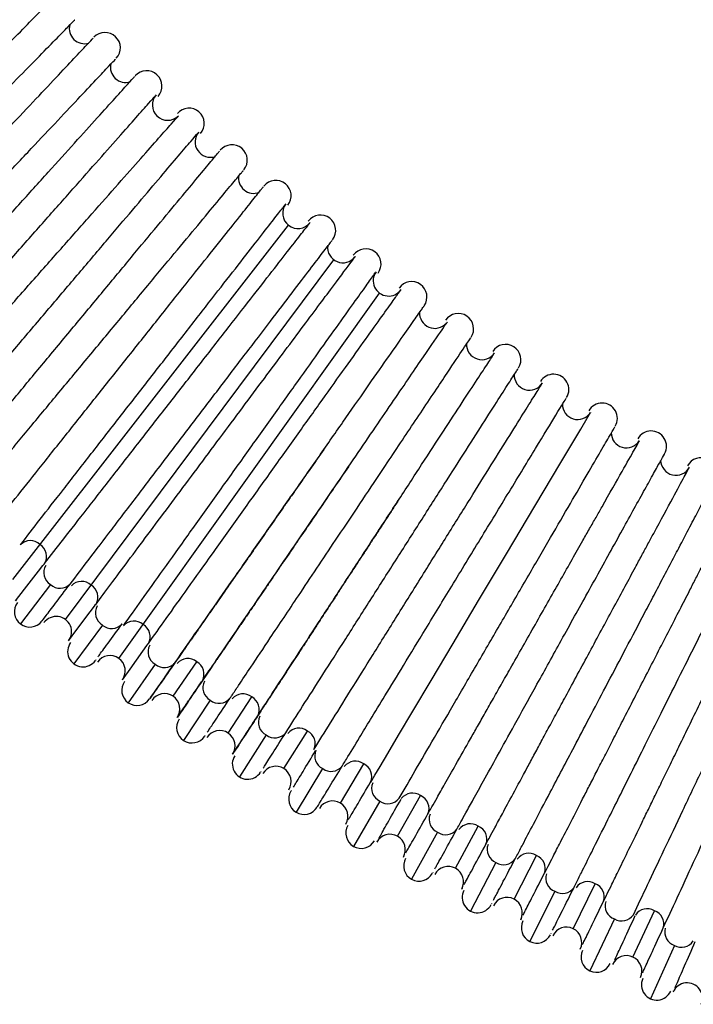
# Paper-space layout '_Left' of a CAD drawing. Units: millimetres. Extents: x -406 to 37, y 0 to 514.
# Drawn here: x -275 to -231, y 34 to 98 of the extents above; entities that cross this region are included whole.
import ezdxf

# ---------------------------------------------------------------- set-up
doc = ezdxf.new("R2010")
doc.units = ezdxf.units.MM

psp = doc.layouts.new('_Left')

# ---------------------------------------------------------------- linework, layer by layer
at = {"color": 7, "linetype": 'Continuous', "lineweight": 25}
for p, q in [((-275.254, 61.387), (-257.312, 84.426)), ((-271.831, 58.778), (-254.373, 82.185)), ((-268.354, 56.24), (-251.388, 80.007)), ((-272.806, 61.048), (-274.761, 58.484)), ((-269.43, 58.417), (-271.277, 55.885)), ((-269.856, 56.141), (-269.877, 56.113)), ((-265.993, 55.863), (-267.74, 53.36)), ((-264.825, 53.776), (-263.288, 56.027)), ((-262.405, 53.525), (-264.151, 50.91)), ((-261.245, 51.386), (-259.711, 53.736)), ((-258.772, 51.262), (-260.512, 48.534)), ((-257.617, 49.071), (-256.09, 51.52)), ((-262.742, 51.225), (-262.761, 51.196)), ((-253.941, 46.832), (-252.426, 49.379)), ((-259.105, 48.886), (-259.125, 48.855)), ((-255.095, 49.075), (-256.824, 46.235)), ((-257.126, 47.657), (-257.145, 47.625)), ((-251.376, 46.963), (-253.089, 44.013)), ((-250.219, 44.671), (-248.721, 47.313)), ((-253.562, 45.519), (-253.58, 45.488)), ((-247.617, 44.929), (-249.309, 41.87)), ((-246.453, 42.587), (-244.975, 45.325)), ((-251.546, 44.351), (-251.563, 44.321)), ((-249.811, 43.369), (-249.826, 43.341)), ((-243.818, 42.972), (-245.485, 39.806)), ((-242.644, 40.582), (-241.191, 43.413)), ((-247.919, 42.323), (-247.933, 42.297)), ((-246.016, 41.297), (-246.028, 41.274)), ((-239.982, 41.093), (-241.618, 37.822)), ((-238.794, 38.657), (-237.371, 41.58)), ((-244.103, 40.29), (-244.113, 40.27)), ((-234.905, 36.813), (-233.515, 39.825)), ((-242.179, 39.304), (-242.188, 39.287)), ((-236.111, 39.293), (-237.711, 35.919)), ((-240.246, 38.337), (-240.252, 38.324)), ((-238.302, 37.39), (-238.307, 37.381)), ((-232.205, 37.573), (-233.765, 34.098)), ((-236.198, 36.392), (-236.2, 36.388)), ((-234.387, 35.556), (-234.387, 35.557)), ((-232.262, 34.602), (-232.26, 34.608))]:
    psp.add_line(p, q, dxfattribs=at)
at = {"color": 7, "linetype": 'Continuous', "lineweight": 25, "flags": 128}
for points in [[(-251.976, 48.184), (-251.976, 48.185), (-251.976, 48.185), (-251.976, 48.185), (-251.976, 48.185), (-251.976, 48.185), (-251.969, 48.198), (-251.902, 48.31), (-251.704, 48.643), (-251.364, 49.214), (-250.857, 50.066), (-250.153, 51.25), (-249.221, 52.817), (-248.04, 54.802), (-246.606, 57.213), (-244.946, 60.003), (-243.132, 63.052), (-241.289, 66.15), (-239.602, 68.986), (-238.89, 70.185), (-238.308, 71.163), (-237.89, 71.865), (-237.67, 72.235), (-237.673, 72.23)], [(-275.034, 60.046), (-275.075, 59.994), (-274.484, 60.752), (-273.579, 61.915), (-273.293, 62.282), (-273.218, 62.378), (-273.199, 62.403), (-273.194, 62.409), (-273.193, 62.411), (-273.192, 62.411), (-273.192, 62.411), (-273.192, 62.412), (-273.192, 62.412), (-273.192, 62.412)], [(-271.597, 57.423), (-271.625, 57.385), (-271.08, 58.117), (-270.214, 59.278), (-269.939, 59.646), (-269.867, 59.743), (-269.848, 59.768), (-269.844, 59.774), (-269.842, 59.776), (-269.842, 59.776), (-269.842, 59.776), (-269.842, 59.777), (-269.842, 59.777), (-269.842, 59.777)], [(-268.105, 54.873), (-268.122, 54.85), (-267.623, 55.548), (-266.795, 56.708), (-266.53, 57.079), (-266.461, 57.177), (-266.443, 57.201), (-266.438, 57.208), (-266.437, 57.209), (-266.437, 57.21), (-266.437, 57.21), (-266.437, 57.21), (-266.437, 57.21), (-266.437, 57.21)]]:
    psp.add_lwpolyline(points, dxfattribs=at)
at = {"color": 7, "linetype": 'Continuous', "lineweight": 25}
for centre, radius, start, end in [((-270.583, 97.236), 0.997, 166.23354, 285.72793), ((-269.249, 95.973), 0.997, 316.71642, 136.71642), ((-267.907, 94.717), 0.997, 167.42757, 286.92194), ((-266.547, 93.481), 0.997, 317.91045, 137.91045), ((-265.18, 92.254), 0.997, 138.50746, 313.28403), ((-263.795, 91.047), 0.997, 319.10448, 139.10448), ((-262.402, 89.848), 0.997, 139.70149, 289.31002), ((-260.992, 88.67), 0.997, 320.29851, 140.29851), ((-259.575, 87.5), 0.997, 171.00966, 290.50405), ((-258.14, 86.352), 0.997, 321.49254, 141.49254), ((-256.699, 85.212), 0.997, 142.08955, 322.08955), ((-255.241, 84.094), 0.997, 322.68657, 142.68657), ((-253.777, 82.985), 0.997, 173.39772, 321.65477), ((-252.295, 81.897), 0.997, 323.8806, 143.8806), ((-250.808, 80.818), 0.997, 144.47761, 324.47761), ((-249.305, 79.762), 0.997, 325.07463, 145.07463), ((-247.795, 78.715), 0.997, 175.7858, 318.5536), ((-246.27, 77.69), 0.997, 326.26866, 146.26866), ((-244.739, 76.674), 0.997, 176.97996, 326.86567), ((-243.193, 75.681), 0.997, 327.46269, 147.46269), ((-241.641, 74.697), 0.997, 178.17384, 328.0597), ((-240.074, 73.737), 0.997, 328.65672, 148.65672), ((-238.502, 72.786), 0.997, 179.36805, 326.32227), ((-236.916, 71.859), 0.997, 329.85075, 149.85075), ((-235.325, 70.94), 0.997, 180.56192, 326.607), ((-233.719, 70.046), 0.997, 331.04478, 151.04478), ((-230.486, 68.301), 0.997, 332.23881, 152.23881), ((-232.109, 69.161), 0.997, 181.75615, 331.64179), ((-274.117, 62.991), 0.915, 46.53097, 135.22938), ((-273.977, 62.883), 0.915, 328.94212, 57.64919), ((-272.324, 61.826), 0.915, 149.27974, 238.19248), ((-272.184, 61.72), 0.915, 227.18204, 316.08327), ((-270.774, 60.339), 0.917, 47.87332, 136.65005), ((-270.635, 60.236), 0.917, 329.90723, 58.69517), ((-274.156, 59.277), 0.997, 142.68657, 322.68657), ((-268.961, 59.205), 0.917, 150.24238, 239.23603), ((-272.427, 57.978), 0.997, 323.28358, 143.28358), ((-268.823, 59.104), 0.917, 228.52653, 317.50844), ((-267.376, 57.755), 0.919, 49.2193, 138.07563), ((-267.239, 57.657), 0.919, 330.86962, 59.73722), ((-270.689, 56.691), 0.997, 143.8806, 323.8806), ((-265.538, 56.661), 0.919, 151.23626, 240.29463), ((-268.933, 55.429), 0.997, 324.47761, 144.47761), ((-265.401, 56.565), 0.919, 229.85542, 318.90679), ((-263.874, 55.319), 0.918, 50.39424, 139.2397), ((-263.734, 55.224), 0.918, 332.09274, 60.95046), ((-267.169, 54.178), 0.997, 145.07463, 325.07463), ((-261.969, 54.332), 0.917, 152.65897, 241.64319), ((-265.387, 52.953), 0.997, 325.67164, 145.67164), ((-260.283, 53.02), 0.917, 51.43688, 140.20192), ((-261.827, 54.237), 0.917, 230.89557, 319.86747), ((-260.138, 52.925), 0.917, 333.5181, 62.29599), ((-263.598, 51.739), 0.997, 146.26866, 326.26866), ((-258.356, 52.078), 0.915, 154.08448, 242.98714), ((-261.791, 50.551), 0.997, 326.86567, 146.86567), ((-258.208, 51.983), 0.915, 231.93963, 320.8307), ((-256.647, 50.794), 0.915, 52.48323, 141.16873), ((-256.497, 50.7), 0.915, 334.94068, 63.63756), ((-254.699, 49.898), 0.913, 155.50703, 244.32705), ((-259.976, 49.375), 0.997, 147.46269, 327.46269), ((-252.969, 48.644), 0.913, 53.53399, 142.13615), ((-252.812, 48.551), 0.913, 336.36017, 64.97506), ((-258.144, 48.225), 0.997, 328.0597, 148.0597), ((-254.545, 49.804), 0.913, 232.98771, 321.79696), ((-251, 47.794), 0.912, 156.92584, 245.6629), ((-256.306, 47.087), 0.997, 148.65672, 328.65672), ((-249.249, 46.57), 0.912, 54.58831, 143.11111), ((-254.451, 45.975), 0.997, 329.25373, 149.25373), ((-250.841, 47.701), 0.912, 234.03994, 322.76632), ((-249.087, 46.479), 0.912, 337.77624, 66.3084), ((-247.261, 45.767), 0.91, 158.34167, 246.99444), ((-252.589, 44.876), 0.997, 149.85075, 329.85075), ((-247.096, 45.675), 0.91, 235.09637, 323.7394), ((-245.489, 44.573), 0.91, 55.64735, 144.08644), ((-245.321, 44.483), 0.91, 339.1886, 67.63751), ((-250.711, 43.803), 0.997, 330.44776, 150.44776), ((-243.483, 43.816), 0.909, 159.75342, 248.32171), ((-248.826, 42.743), 0.997, 151.04478, 331.04478), ((-243.312, 43.726), 0.909, 236.15709, 324.71637), ((-241.69, 42.654), 0.909, 56.71052, 145.0669), ((-241.517, 42.565), 0.909, 340.59693, 68.96232), ((-246.926, 41.709), 0.997, 331.64179, 151.64179), ((-239.667, 41.944), 0.907, 161.16087, 249.64466), ((-237.854, 40.812), 0.907, 57.77804, 146.05159), ((-245.02, 40.688), 0.997, 152.23881, 332.23881), ((-239.491, 41.856), 0.907, 237.22214, 325.69754), ((-237.677, 40.726), 0.907, 342.00094, 70.28279), ((-243.099, 39.695), 0.997, 332.83582, 152.83582), ((-235.815, 40.149), 0.906, 162.56381, 250.96323), ((-233.983, 39.05), 0.906, 58.84991, 147.04105), ((-233.801, 38.966), 0.906, 343.40034, 71.59888), ((-241.172, 38.714), 0.997, 153.43284, 333.43284), ((-235.635, 40.064), 0.906, 238.29157, 326.68318), ((-239.231, 37.76), 0.997, 334.02985, 154.02985), ((-231.93, 38.434), 0.905, 163.96205, 252.27739), ((-231.744, 38.351), 0.905, 239.36541, 327.67354), ((-237.284, 36.82), 0.997, 154.62687, 334.62687), ((-235.323, 35.907), 0.997, 335.22388, 155.22388), ((-233.357, 35.007), 0.997, 155.8209, 335.8209), ((-231.378, 34.136), 0.997, 336.41791, 156.41791)]:
    psp.add_arc(centre, radius, start, end, dxfattribs=at)
for points, knots in [([(-293.56, 81.102), (-293.063, 81.587), (-292.069, 82.558), (-290.216, 84.369), (-288.184, 86.353), (-286.022, 88.465), (-283.821, 90.615), (-281.663, 92.724), (-279.631, 94.708), (-277.804, 96.493), (-276.254, 98.007), (-275.031, 99.202), (-274.213, 100.001), (-273.806, 100.398), (-273.84, 100.365), (-273.851, 100.355)], [0, 0, 0, 0, 0.080099, 0.160199, 0.2403, 0.3204, 0.400501, 0.480603, 0.560705, 0.640807, 0.720909, 0.801012, 0.881116, 0.96122, 1, 1, 1, 1]), ([(-291.992, 79.479), (-291.507, 79.973), (-290.537, 80.961), (-288.726, 82.805), (-286.739, 84.828), (-284.623, 86.983), (-282.467, 89.179), (-280.352, 91.333), (-278.359, 93.362), (-276.565, 95.189), (-275.041, 96.742), (-273.837, 97.967), (-273.029, 98.791), (-272.623, 99.204), (-272.653, 99.174), (-272.663, 99.164)], [0, 0, 0, 0, 0.079984, 0.159968, 0.239952, 0.319937, 0.399922, 0.479908, 0.559894, 0.63988, 0.719867, 0.799854, 0.879842, 0.95983, 1, 1, 1, 1]), ([(-290.593, 78.057), (-290.11, 78.549), (-289.144, 79.533), (-287.337, 81.372), (-285.354, 83.393), (-283.239, 85.546), (-281.083, 87.742), (-278.966, 89.898), (-276.971, 91.93), (-275.173, 93.761), (-273.643, 95.319), (-272.433, 96.551), (-271.617, 97.382), (-271.203, 97.804), (-271.23, 97.776), (-271.24, 97.766)], [0, 0, 0, 0, 0.079867, 0.159734, 0.239601, 0.319469, 0.399337, 0.479206, 0.559074, 0.638944, 0.718814, 0.798684, 0.878554, 0.958425, 1, 1, 1, 1]), ([(-288.991, 76.465), (-288.52, 76.965), (-287.579, 77.965), (-285.815, 79.837), (-283.877, 81.895), (-281.809, 84.091), (-279.699, 86.331), (-277.626, 88.532), (-275.671, 90.608), (-273.907, 92.481), (-272.404, 94.076), (-271.214, 95.34), (-270.407, 96.197), (-269.995, 96.634), (-270.019, 96.609), (-270.027, 96.601)], [0, 0, 0, 0, 0.079747, 0.159494, 0.239242, 0.31899, 0.398738, 0.478487, 0.558236, 0.637985, 0.717735, 0.797486, 0.877237, 0.956988, 1, 1, 1, 1]), ([(-287.564, 75.071), (-287.095, 75.569), (-286.157, 76.565), (-284.398, 78.433), (-282.463, 80.487), (-280.397, 82.681), (-278.287, 84.921), (-276.213, 87.124), (-274.255, 89.203), (-272.486, 91.081), (-270.978, 92.682), (-269.782, 93.952), (-268.967, 94.817), (-268.547, 95.263), (-268.567, 95.242), (-268.575, 95.234)], [0, 0, 0, 0, 0.079625, 0.159251, 0.238877, 0.318504, 0.398131, 0.477758, 0.557386, 0.637014, 0.716643, 0.796272, 0.875901, 0.955531, 1, 1, 1, 1]), ([(-285.929, 73.511), (-285.472, 74.017), (-284.559, 75.027), (-282.844, 76.927), (-280.955, 79.018), (-278.937, 81.252), (-276.874, 83.536), (-274.845, 85.782), (-272.927, 87.906), (-271.194, 89.824), (-269.714, 91.463), (-268.538, 92.765), (-267.734, 93.655), (-267.315, 94.119), (-267.332, 94.101), (-267.338, 94.094)], [0, 0, 0, 0, 0.079501, 0.159003, 0.238505, 0.318008, 0.397511, 0.477014, 0.556518, 0.636023, 0.715527, 0.795033, 0.874538, 0.954044, 1, 1, 1, 1]), ([(-284.375, 72.057), (-283.926, 72.565), (-283.027, 73.581), (-281.336, 75.493), (-279.473, 77.6), (-277.48, 79.853), (-275.441, 82.158), (-273.434, 84.427), (-271.535, 86.574), (-269.818, 88.515), (-268.349, 90.176), (-267.18, 91.497), (-266.378, 92.405), (-265.955, 92.883), (-265.968, 92.868), (-265.973, 92.862)], [0, 0, 0, 0, 0.079374, 0.158748, 0.238124, 0.317499, 0.396876, 0.476253, 0.55563, 0.635009, 0.714387, 0.793767, 0.873147, 0.952528, 1, 1, 1, 1]), ([(-282.906, 70.708), (-282.459, 71.214), (-281.565, 72.225), (-279.878, 74.131), (-278.018, 76.235), (-276.026, 78.486), (-273.988, 80.79), (-271.979, 83.061), (-270.078, 85.211), (-268.356, 87.158), (-266.882, 88.824), (-265.707, 90.153), (-264.896, 91.07), (-264.465, 91.557), (-264.475, 91.546), (-264.479, 91.542)], [0, 0, 0, 0, 0.079247, 0.158494, 0.237742, 0.316991, 0.39624, 0.47549, 0.55474, 0.633992, 0.713243, 0.792496, 0.871749, 0.951002, 1, 1, 1, 1]), ([(-281.222, 69.197), (-280.788, 69.709), (-279.919, 70.734), (-278.277, 72.67), (-276.464, 74.807), (-274.522, 77.098), (-272.533, 79.444), (-270.57, 81.758), (-268.711, 83.95), (-267.026, 85.938), (-265.581, 87.641), (-264.427, 89.002), (-263.628, 89.945), (-263.198, 90.452), (-263.204, 90.445), (-263.206, 90.442)], [0, 0, 0, 0, 0.079116, 0.158233, 0.23735, 0.316468, 0.395587, 0.474706, 0.553825, 0.632946, 0.712067, 0.791188, 0.870311, 0.949434, 1, 1, 1, 1]), ([(-279.623, 67.791), (-279.196, 68.305), (-278.342, 69.334), (-276.725, 71.281), (-274.938, 73.434), (-273.022, 75.742), (-271.057, 78.108), (-269.117, 80.444), (-267.278, 82.66), (-265.61, 84.669), (-264.177, 86.394), (-263.031, 87.775), (-262.234, 88.735), (-261.801, 89.257), (-261.803, 89.255), (-261.804, 89.254)], [0, 0, 0, 0, 0.0789859, 0.1579722, 0.2369589, 0.3159461, 0.3949336, 0.4739215, 0.5529098, 0.6318985, 0.7108876, 0.7898771, 0.868867, 0.9478573, 1, 1, 1, 1]), ([(-278.114, 66.487), (-277.689, 66.998), (-276.839, 68.022), (-275.227, 69.964), (-273.443, 72.112), (-271.529, 74.418), (-269.564, 76.784), (-267.623, 79.122), (-265.782, 81.34), (-264.109, 83.355), (-262.671, 85.087), (-261.518, 86.476), (-260.713, 87.446), (-260.27, 87.978), (-260.269, 87.98), (-260.268, 87.981)], [0, 0, 0, 0, 0.078852, 0.157705, 0.236557, 0.315411, 0.394264, 0.473118, 0.551973, 0.630828, 0.709683, 0.788538, 0.867394, 0.946251, 1, 1, 1, 1]), ([(-276.383, 65.026), (-275.971, 65.544), (-275.147, 66.58), (-273.58, 68.548), (-271.845, 70.729), (-269.981, 73.072), (-268.067, 75.478), (-266.173, 77.858), (-264.375, 80.118), (-262.74, 82.173), (-261.333, 83.941), (-260.202, 85.362), (-259.41, 86.359), (-258.969, 86.912), (-258.963, 86.919), (-258.961, 86.922)], [0, 0, 0, 0, 0.078716, 0.157431, 0.236148, 0.314865, 0.393582, 0.472299, 0.551017, 0.629735, 0.708454, 0.787173, 0.865893, 0.944613, 1, 1, 1, 1]), ([(-274.743, 63.666), (-274.339, 64.185), (-273.53, 65.224), (-271.989, 67.202), (-270.28, 69.397), (-268.442, 71.756), (-266.553, 74.182), (-264.683, 76.583), (-262.906, 78.866), (-261.288, 80.943), (-259.893, 82.735), (-258.77, 84.176), (-257.98, 85.191), (-257.535, 85.762), (-257.525, 85.774), (-257.521, 85.78)], [0, 0, 0, 0, 0.078574, 0.157149, 0.235724, 0.3143, 0.392876, 0.471453, 0.55003, 0.628608, 0.707187, 0.785766, 0.864346, 0.942926, 1, 1, 1, 1]), ([(-273.192, 62.412), (-272.79, 62.928), (-271.985, 63.962), (-270.449, 65.935), (-268.743, 68.124), (-266.908, 70.481), (-265.019, 72.906), (-263.149, 75.308), (-261.369, 77.594), (-259.747, 79.676), (-258.347, 81.474), (-257.218, 82.923), (-256.42, 83.948), (-255.966, 84.531), (-255.952, 84.549), (-255.946, 84.557)], [0, 0, 0, 0, 0.078437, 0.156875, 0.235313, 0.313752, 0.392192, 0.470632, 0.549072, 0.627514, 0.705956, 0.784398, 0.862841, 0.941285, 1, 1, 1, 1]), ([(-271.524, 61.085), (-271.13, 61.603), (-270.34, 62.639), (-268.829, 64.621), (-267.151, 66.824), (-265.342, 69.197), (-263.479, 71.641), (-261.632, 74.064), (-259.873, 76.372), (-258.269, 78.477), (-256.882, 80.297), (-255.761, 81.767), (-254.966, 82.811), (-254.508, 83.411), (-254.49, 83.436), (-254.481, 83.446)], [0, 0, 0, 0, 0.078295, 0.156591, 0.234887, 0.313183, 0.39148, 0.469777, 0.548074, 0.626372, 0.704671, 0.782969, 0.861268, 0.939568, 1, 1, 1, 1]), ([(-269.842, 59.777), (-269.258, 60.559), (-268.546, 61.515), (-266.934, 63.676), (-266.035, 64.881), (-264.142, 67.419), (-263.148, 68.752), (-261.164, 71.411), (-260.175, 72.738), (-258.302, 75.25), (-257.417, 76.436), (-255.843, 78.547), (-255.152, 79.472), (-254.036, 80.97), (-253.609, 81.541), (-253.063, 82.274), (-252.943, 82.434), (-252.983, 82.381)], [0, 0, 0, 0, 0.125, 0.125, 0.25, 0.25, 0.375, 0.375, 0.5, 0.5, 0.625, 0.625, 0.75, 0.75, 0.875, 0.875, 1, 1, 1, 1]), ([(-268.035, 58.403), (-267.661, 58.927), (-266.913, 59.975), (-265.475, 61.989), (-263.874, 64.233), (-262.144, 66.656), (-260.359, 69.155), (-258.587, 71.638), (-256.895, 74.008), (-255.349, 76.175), (-254.008, 78.053), (-252.921, 79.575), (-252.142, 80.666), (-251.683, 81.309), (-251.656, 81.347), (-251.644, 81.364)], [0, 0, 0, 0, 0.078003, 0.156006, 0.234009, 0.312014, 0.390019, 0.468025, 0.546031, 0.624038, 0.702045, 0.780053, 0.858062, 0.936072, 1, 1, 1, 1]), ([(-266.437, 57.21), (-266.065, 57.731), (-265.321, 58.773), (-263.888, 60.78), (-262.29, 63.018), (-260.563, 65.438), (-258.779, 67.937), (-257.005, 70.421), (-255.311, 72.795), (-253.76, 74.967), (-252.414, 76.853), (-251.32, 78.385), (-250.534, 79.487), (-250.065, 80.143), (-250.033, 80.188), (-250.018, 80.209)], [0, 0, 0, 0, 0.077855, 0.155711, 0.233568, 0.311425, 0.389282, 0.467141, 0.545, 0.62286, 0.70072, 0.778581, 0.856442, 0.934304, 1, 1, 1, 1]), ([(-264.707, 55.962), (-264.342, 56.485), (-263.613, 57.53), (-262.205, 59.546), (-260.633, 61.797), (-258.933, 64.232), (-257.175, 66.749), (-255.427, 69.252), (-253.756, 71.646), (-252.225, 73.839), (-250.894, 75.745), (-249.811, 77.295), (-249.03, 78.413), (-248.561, 79.086), (-248.525, 79.137), (-248.509, 79.161)], [0, 0, 0, 0, 0.077744, 0.155489, 0.233234, 0.31098, 0.388726, 0.466472, 0.544219, 0.621967, 0.699715, 0.777463, 0.855212, 0.932961, 1, 1, 1, 1]), ([(-262.922, 54.795), (-262.378, 55.592), (-261.711, 56.568), (-260.2, 58.781), (-259.356, 60.017), (-257.575, 62.625), (-256.638, 63.997), (-254.767, 66.737), (-253.833, 68.105), (-252.06, 70.701), (-251.223, 71.927), (-249.728, 74.116), (-249.071, 75.078), (-248.005, 76.639), (-247.595, 77.239), (-247.065, 78.015), (-246.945, 78.192), (-246.975, 78.148)], [0, 0, 0, 0, 0.125, 0.125, 0.25, 0.25, 0.375, 0.375, 0.5, 0.5, 0.625, 0.625, 0.75, 0.75, 0.875, 0.875, 1, 1, 1, 1]), ([(-261.126, 53.645), (-261.126, 53.645), (-261.126, 53.645), (-261.126, 53.645), (-261.126, 53.645), (-261.125, 53.646), (-261.122, 53.65), (-261.112, 53.666), (-261.068, 53.731), (-260.893, 53.994), (-260.478, 54.616), (-259.681, 55.81), (-258.406, 57.719), (-256.557, 60.488), (-254.603, 63.414), (-252.817, 66.088), (-251.523, 68.027), (-250.379, 69.74), (-249.4, 71.207), (-248.111, 73.137), (-246.776, 75.137), (-245.821, 76.567), (-245.433, 77.147), (-245.473, 77.087), (-245.484, 77.072)], [0, 0, 0, 0, 0.000001, 0.000003, 0.000011, 0.000042, 0.000163, 0.000648, 0.002578, 0.010289, 0.041098, 0.092408, 0.164186, 0.256384, 0.368941, 0.433038, 0.502251, 0.551271, 0.602569, 0.656143, 0.772037, 0.876033, 0.968107, 1, 1, 1, 1]), ([(-259.317, 52.516), (-258.962, 53.06), (-258.253, 54.146), (-256.895, 56.227), (-255.384, 58.542), (-253.754, 61.039), (-252.075, 63.612), (-250.409, 66.164), (-248.82, 68.597), (-247.371, 70.818), (-246.116, 72.74), (-245.101, 74.295), (-244.378, 75.402), (-243.959, 76.045), (-243.939, 76.076), (-243.93, 76.089)], [0, 0, 0, 0, 0.078187, 0.156374, 0.234562, 0.31275, 0.390939, 0.469129, 0.547319, 0.62551, 0.703701, 0.781893, 0.860086, 0.938279, 1, 1, 1, 1]), ([(-257.498, 51.405), (-257.147, 51.955), (-256.445, 53.055), (-255.104, 55.157), (-253.614, 57.493), (-252.008, 60.01), (-250.355, 62.6), (-248.717, 65.168), (-247.157, 67.614), (-245.734, 69.844), (-244.505, 71.771), (-243.512, 73.327), (-242.808, 74.43), (-242.404, 75.063), (-242.389, 75.087), (-242.382, 75.098)], [0, 0, 0, 0, 0.078331, 0.156662, 0.234994, 0.313326, 0.391658, 0.469991, 0.548325, 0.626658, 0.704992, 0.783327, 0.861662, 0.939997, 1, 1, 1, 1]), ([(-255.668, 50.313), (-255.321, 50.87), (-254.627, 51.983), (-253.303, 54.106), (-251.834, 56.462), (-250.253, 58.998), (-248.627, 61.607), (-247.017, 64.19), (-245.484, 66.647), (-244.089, 68.886), (-242.884, 70.818), (-241.914, 72.374), (-241.228, 73.474), (-240.84, 74.097), (-240.829, 74.116), (-240.824, 74.123)], [0, 0, 0, 0, 0.0784718, 0.1569441, 0.235417, 0.3138905, 0.3923646, 0.4708393, 0.5493145, 0.6277903, 0.7062667, 0.7847437, 0.8632212, 0.9416994, 1, 1, 1, 1]), ([(-253.829, 49.236), (-253.829, 49.237), (-253.826, 49.242), (-253.818, 49.255), (-253.793, 49.295), (-253.706, 49.438), (-253.366, 49.997), (-252.792, 50.938), (-251.943, 52.333), (-250.996, 53.888), (-249.792, 55.864), (-248.327, 58.27), (-246.627, 61.061), (-244.763, 64.123), (-242.863, 67.242), (-241.11, 70.119), (-239.782, 72.301), (-239.225, 73.215), (-239.249, 73.175), (-239.254, 73.167)], [0, 0, 0, 0, 0.000158, 0.000759, 0.001971, 0.006213, 0.02197, 0.08252, 0.127349, 0.181857, 0.246036, 0.319879, 0.403373, 0.496506, 0.599265, 0.711634, 0.833596, 0.965132, 1, 1, 1, 1]), ([(-250.114, 47.151), (-249.779, 47.727), (-249.11, 48.879), (-247.842, 51.063), (-246.438, 53.479), (-244.933, 56.071), (-243.388, 58.73), (-241.863, 61.357), (-240.415, 63.849), (-239.101, 66.112), (-237.971, 68.057), (-237.066, 69.615), (-236.435, 70.702), (-236.089, 71.298), (-236.088, 71.299), (-236.088, 71.299)], [0, 0, 0, 0, 0.0788862, 0.1577728, 0.2366599, 0.3155474, 0.3944353, 0.4733237, 0.5522125, 0.6311018, 0.7099915, 0.7888816, 0.8677722, 0.9466632, 1, 1, 1, 1]), ([(-254.965, 69.914), (-255.035, 69.813), (-255.176, 69.612), (-255.389, 69.308), (-255.602, 69.001), (-255.817, 68.694), (-256.033, 68.385), (-256.25, 68.074), (-256.467, 67.763), (-256.685, 67.451), (-256.903, 67.138), (-257.122, 66.825), (-257.341, 66.512), (-257.56, 66.198), (-257.779, 65.885), (-257.997, 65.572), (-258.215, 65.259), (-258.433, 64.948), (-258.65, 64.637), (-258.867, 64.327), (-259.082, 64.018), (-259.297, 63.711), (-259.51, 63.405), (-259.722, 63.101), (-259.933, 62.799), (-260.142, 62.5), (-260.35, 62.202), (-260.556, 61.908), (-260.76, 61.615), (-260.962, 61.326), (-261.162, 61.04), (-261.359, 60.757), (-261.554, 60.478), (-261.747, 60.201), (-261.937, 59.929), (-262.125, 59.661), (-262.309, 59.396), (-262.491, 59.136), (-262.67, 58.881), (-262.845, 58.629), (-263.017, 58.383), (-263.186, 58.141), (-263.351, 57.904), (-263.513, 57.672), (-263.671, 57.446), (-263.826, 57.225), (-263.976, 57.009), (-264.199, 56.691), (-264.64, 56.058), (-265.362, 55.024), (-266.162, 53.879), (-266.441, 53.479), (-266.218, 53.799), (-265.852, 54.322), (-265.442, 54.909), (-265.085, 55.421), (-264.847, 55.762), (-264.735, 55.922), (-264.707, 55.962)], [0, 0, 0, 0, 0.00995, 0.0199, 0.029849, 0.039799, 0.049749, 0.059699, 0.069649, 0.079598, 0.089548, 0.099498, 0.109448, 0.119397, 0.129347, 0.139297, 0.149247, 0.159196, 0.169146, 0.179096, 0.189045, 0.198995, 0.208944, 0.218894, 0.228843, 0.238793, 0.248742, 0.258692, 0.268641, 0.27859, 0.28854, 0.298489, 0.308438, 0.318387, 0.328336, 0.338285, 0.348234, 0.358183, 0.368132, 0.378081, 0.38803, 0.397978, 0.407927, 0.417876, 0.427824, 0.437773, 0.447721, 0.457669, 0.483087, 0.542201, 0.63491, 0.761054, 0.834014, 0.893738, 0.940209, 0.973415, 0.993347, 1, 1, 1, 1]), ([(-248.243, 46.134), (-248.243, 46.134), (-248.243, 46.134), (-248.243, 46.134), (-248.243, 46.134), (-248.243, 46.134), (-248.241, 46.137), (-248.236, 46.146), (-248.216, 46.181), (-248.135, 46.324), (-247.95, 46.651), (-247.612, 47.246), (-247.101, 48.148), (-246.383, 49.414), (-245.659, 50.691), (-245.012, 51.832), (-244.516, 52.707), (-243.978, 53.656), (-243.399, 54.678), (-242.456, 56.341), (-241.157, 58.632), (-239.582, 61.41), (-238.454, 63.399), (-237.722, 64.691), (-237.307, 65.423), (-236.528, 66.796), (-235.568, 68.489), (-234.792, 69.858), (-234.458, 70.447), (-234.485, 70.4), (-234.493, 70.386)], [0, 0, 0, 0, 0.000001, 0.000002, 0.000006, 0.000022, 0.000086, 0.000335, 0.001323, 0.005259, 0.020971, 0.047133, 0.083742, 0.130792, 0.188274, 0.214209, 0.241816, 0.271095, 0.302046, 0.334668, 0.420262, 0.504498, 0.587377, 0.614743, 0.641958, 0.669021, 0.776578, 0.874697, 0.963363, 1, 1, 1, 1]), ([(-246.362, 45.136), (-246.362, 45.136), (-246.362, 45.136), (-246.36, 45.141), (-246.353, 45.153), (-246.329, 45.195), (-246.247, 45.344), (-246.065, 45.674), (-245.739, 46.262), (-245.254, 47.139), (-244.581, 48.356), (-243.69, 49.966), (-242.562, 52.005), (-241.193, 54.479), (-239.61, 57.34), (-237.881, 60.466), (-236.126, 63.637), (-234.816, 66.004), (-233.947, 67.574), (-233.404, 68.557), (-233.03, 69.232), (-232.844, 69.569), (-232.867, 69.526), (-232.874, 69.514)], [0, 0, 0, 0, 0.000027, 0.00004, 0.000647, 0.001864, 0.006128, 0.021973, 0.047573, 0.082924, 0.128023, 0.182863, 0.247436, 0.321733, 0.405742, 0.49945, 0.602842, 0.715902, 0.77622, 0.838969, 0.904149, 0.971757, 1, 1, 1, 1]), ([(-253.363, 68.792), (-253.432, 68.691), (-253.57, 68.489), (-253.779, 68.184), (-253.988, 67.877), (-254.199, 67.569), (-254.41, 67.259), (-254.623, 66.948), (-254.836, 66.636), (-255.05, 66.323), (-255.264, 66.01), (-255.478, 65.696), (-255.692, 65.382), (-255.907, 65.068), (-256.121, 64.754), (-256.336, 64.44), (-256.55, 64.127), (-256.763, 63.814), (-256.976, 63.502), (-257.188, 63.192), (-257.399, 62.882), (-257.61, 62.574), (-257.819, 62.268), (-258.027, 61.963), (-258.234, 61.661), (-258.439, 61.36), (-258.642, 61.062), (-258.844, 60.766), (-259.044, 60.473), (-259.242, 60.183), (-259.438, 59.896), (-259.632, 59.612), (-259.824, 59.332), (-260.013, 59.055), (-260.2, 58.782), (-260.384, 58.512), (-260.565, 58.247), (-260.743, 57.985), (-260.919, 57.729), (-261.091, 57.476), (-261.26, 57.228), (-261.426, 56.986), (-261.589, 56.747), (-261.748, 56.515), (-261.903, 56.287), (-262.055, 56.064), (-262.203, 55.847), (-262.433, 55.511), (-262.878, 54.859), (-263.59, 53.817), (-264.364, 52.683), (-264.611, 52.322), (-264.532, 52.438), (-264.431, 52.585), (-264.28, 52.806), (-264.041, 53.157), (-263.711, 53.639), (-263.331, 54.196), (-263.074, 54.572), (-262.953, 54.75), (-262.922, 54.795)], [0, 0, 0, 0, 0.009887, 0.019774, 0.02966, 0.039547, 0.049434, 0.059321, 0.069207, 0.079094, 0.088981, 0.098867, 0.108754, 0.118641, 0.128527, 0.138414, 0.148301, 0.158187, 0.168074, 0.17796, 0.187847, 0.197733, 0.20762, 0.217506, 0.227392, 0.237279, 0.247165, 0.257051, 0.266937, 0.276824, 0.28671, 0.296596, 0.306482, 0.316368, 0.326254, 0.33614, 0.346025, 0.355911, 0.365797, 0.375682, 0.385568, 0.395454, 0.405339, 0.415224, 0.42511, 0.434995, 0.44488, 0.454765, 0.482188, 0.541352, 0.632166, 0.75449, 0.788828, 0.821876, 0.853634, 0.884103, 0.934737, 0.970938, 0.992695, 1, 1, 1, 1]), ([(-244.471, 44.16), (-244.471, 44.16), (-244.471, 44.16), (-244.471, 44.16), (-244.471, 44.16), (-244.47, 44.16), (-244.469, 44.163), (-244.464, 44.172), (-244.445, 44.208), (-244.366, 44.354), (-244.185, 44.689), (-243.857, 45.296), (-243.361, 46.216), (-242.665, 47.505), (-241.964, 48.803), (-241.339, 49.962), (-240.86, 50.85), (-240.34, 51.812), (-239.781, 52.848), (-238.873, 54.531), (-237.623, 56.846), (-236.11, 59.65), (-235.027, 61.655), (-234.325, 62.957), (-233.927, 63.694), (-233.185, 65.068), (-232.274, 66.757), (-231.541, 68.114), (-231.229, 68.692), (-231.257, 68.64), (-231.265, 68.625)], [0, 0, 0, 0, 0.000001, 0.000002, 0.000006, 0.000022, 0.000086, 0.000336, 0.001327, 0.005277, 0.021044, 0.0473, 0.084039, 0.131256, 0.188943, 0.214971, 0.242676, 0.27206, 0.303121, 0.33586, 0.421631, 0.506125, 0.58934, 0.616836, 0.64419, 0.671401, 0.778677, 0.876658, 0.96533, 1, 1, 1, 1]), ([(-242.571, 43.201), (-242.571, 43.201), (-242.571, 43.201), (-242.571, 43.201), (-242.57, 43.201), (-242.57, 43.203), (-242.567, 43.207), (-242.558, 43.225), (-242.519, 43.298), (-242.364, 43.594), (-241.998, 44.289), (-241.301, 45.613), (-240.2, 47.704), (-238.954, 50.071), (-237.727, 52.403), (-236.648, 54.453), (-235.48, 56.671), (-234.48, 58.571), (-233.677, 60.096), (-233.071, 61.249), (-232.48, 62.372), (-231.835, 63.597), (-231.192, 64.818), (-230.435, 66.255), (-229.851, 67.366), (-229.576, 67.888), (-229.622, 67.8), (-229.63, 67.785)], [0, 0, 0, 0, 0.000001, 0.000003, 0.000011, 0.000042, 0.000166, 0.000658, 0.00262, 0.010458, 0.04178, 0.093948, 0.166927, 0.260668, 0.31543, 0.375398, 0.440569, 0.510941, 0.548116, 0.586593, 0.626375, 0.667459, 0.727009, 0.783653, 0.888007, 0.980796, 1, 1, 1, 1]), ([(-240.661, 42.263), (-240.661, 42.263), (-240.661, 42.263), (-240.66, 42.263), (-240.66, 42.264), (-240.66, 42.264), (-240.659, 42.267), (-240.654, 42.276), (-240.635, 42.313), (-240.559, 42.462), (-240.384, 42.803), (-240.066, 43.422), (-239.586, 44.358), (-238.913, 45.668), (-238.237, 46.986), (-237.634, 48.161), (-237.173, 49.06), (-236.673, 50.035), (-236.135, 51.083), (-235.261, 52.787), (-234.059, 55.128), (-232.607, 57.958), (-231.571, 59.976), (-230.9, 61.284), (-230.521, 62.023), (-229.814, 63.4), (-228.947, 65.09), (-228.255, 66.439), (-227.964, 67.006), (-227.994, 66.948), (-228.002, 66.933)], [0, 0, 0, 0, 0.000001, 0.000002, 0.000006, 0.000023, 0.000086, 0.000337, 0.001331, 0.005292, 0.021103, 0.047431, 0.084272, 0.131619, 0.189465, 0.215564, 0.243346, 0.27281, 0.303957, 0.336786, 0.422906, 0.50767, 0.591077, 0.61862, 0.646012, 0.673252, 0.780564, 0.878648, 0.967491, 1, 1, 1, 1]), ([(-250.183, 66.509), (-250.25, 66.407), (-250.384, 66.201), (-250.587, 65.89), (-250.791, 65.578), (-250.996, 65.264), (-251.201, 64.949), (-251.408, 64.633), (-251.615, 64.316), (-251.822, 63.998), (-252.03, 63.68), (-252.238, 63.361), (-252.446, 63.042), (-252.655, 62.723), (-252.863, 62.404), (-253.07, 62.086), (-253.278, 61.768), (-253.485, 61.451), (-253.691, 61.135), (-253.897, 60.82), (-254.101, 60.507), (-254.305, 60.195), (-254.507, 59.885), (-254.709, 59.576), (-254.909, 59.27), (-255.107, 58.966), (-255.304, 58.664), (-255.499, 58.366), (-255.692, 58.069), (-255.884, 57.776), (-256.073, 57.486), (-256.26, 57.2), (-256.445, 56.916), (-256.627, 56.637), (-256.807, 56.361), (-256.984, 56.09), (-257.159, 55.822), (-257.331, 55.559), (-257.5, 55.3), (-257.666, 55.046), (-257.828, 54.797), (-257.988, 54.553), (-258.144, 54.313), (-258.297, 54.079), (-258.446, 53.851), (-258.592, 53.628), (-258.734, 53.41), (-258.943, 53.089), (-259.358, 52.454), (-260.034, 51.419), (-260.781, 50.273), (-261.037, 49.881), (-260.84, 50.183), (-260.504, 50.698), (-260.09, 51.332), (-259.716, 51.904), (-259.465, 52.289), (-259.347, 52.471), (-259.317, 52.516)], [0, 0, 0, 0, 0.009902, 0.019805, 0.029707, 0.03961, 0.049512, 0.059415, 0.069317, 0.07922, 0.089122, 0.099025, 0.108927, 0.11883, 0.128732, 0.138634, 0.148537, 0.158439, 0.168341, 0.178244, 0.188146, 0.198048, 0.20795, 0.217852, 0.227754, 0.237656, 0.247558, 0.25746, 0.267362, 0.277264, 0.287166, 0.297067, 0.306969, 0.316871, 0.326772, 0.336674, 0.346575, 0.356476, 0.366378, 0.376279, 0.38618, 0.396081, 0.405982, 0.415882, 0.425783, 0.435684, 0.445584, 0.455485, 0.48072, 0.539208, 0.63085, 0.75549, 0.822678, 0.884702, 0.935075, 0.971089, 0.992733, 1, 1, 1, 1]), ([(-238.742, 41.344), (-238.742, 41.344), (-238.742, 41.344), (-238.742, 41.344), (-238.742, 41.345), (-238.741, 41.346), (-238.739, 41.35), (-238.73, 41.369), (-238.692, 41.443), (-238.542, 41.745), (-238.188, 42.453), (-237.515, 43.798), (-236.453, 45.921), (-235.255, 48.318), (-234.075, 50.676), (-233.04, 52.747), (-231.921, 54.985), (-230.963, 56.9), (-230.195, 58.436), (-229.615, 59.595), (-229.051, 60.725), (-228.435, 61.956), (-227.823, 63.18), (-227.103, 64.62), (-226.551, 65.724), (-226.295, 66.236), (-226.341, 66.144), (-226.348, 66.13)], [0, 0, 0, 0, 0.000001, 0.000003, 0.000011, 0.000042, 0.000167, 0.00066, 0.002627, 0.010484, 0.04188, 0.094166, 0.167309, 0.261261, 0.316145, 0.376247, 0.441564, 0.512093, 0.54935, 0.587913, 0.627783, 0.668959, 0.728667, 0.78547, 0.890137, 0.983239, 1, 1, 1, 1]), ([(-236.814, 40.446), (-236.814, 40.446), (-236.814, 40.446), (-236.814, 40.446), (-236.814, 40.446), (-236.814, 40.446), (-236.812, 40.449), (-236.808, 40.458), (-236.789, 40.496), (-236.715, 40.648), (-236.546, 40.995), (-236.239, 41.625), (-235.776, 42.577), (-235.128, 43.906), (-234.478, 45.242), (-233.898, 46.432), (-233.455, 47.342), (-232.974, 48.328), (-232.458, 49.388), (-231.618, 51.113), (-230.465, 53.481), (-229.074, 56.335), (-228.12, 58.294), (-227.541, 59.482), (-227.265, 60.05), (-227.001, 60.592), (-226.591, 61.435), (-226.085, 62.472), (-225.403, 63.873), (-224.882, 64.942), (-224.641, 65.436), (-224.687, 65.343), (-224.693, 65.33)], [0, 0, 0, 0, 0.000001, 0.000002, 0.000006, 0.000023, 0.000087, 0.000338, 0.001334, 0.005304, 0.021149, 0.047532, 0.084449, 0.131895, 0.18986, 0.216013, 0.243852, 0.273377, 0.304588, 0.337484, 0.424082, 0.509122, 0.592603, 0.613262, 0.633824, 0.654288, 0.674654, 0.733456, 0.789442, 0.892752, 0.984848, 1, 1, 1, 1]), ([(-234.878, 39.567), (-234.582, 40.19), (-233.99, 41.437), (-232.885, 43.769), (-231.671, 46.328), (-230.377, 49.055), (-229.059, 51.836), (-227.764, 54.565), (-226.544, 57.137), (-225.445, 59.455), (-224.511, 61.426), (-223.772, 62.984), (-223.273, 64.034), (-223.022, 64.565), (-223.039, 64.529), (-223.045, 64.517)], [0, 0, 0, 0, 0.079896, 0.159793, 0.23969, 0.319587, 0.399485, 0.479383, 0.559281, 0.63918, 0.71908, 0.798979, 0.878879, 0.95878, 1, 1, 1, 1]), ([(-232.933, 38.707), (-232.642, 39.336), (-232.062, 40.594), (-230.978, 42.942), (-229.789, 45.518), (-228.523, 48.261), (-227.234, 51.055), (-225.969, 53.795), (-224.777, 56.377), (-223.705, 58.7), (-222.794, 60.674), (-222.075, 62.231), (-221.592, 63.277), (-221.351, 63.8), (-221.369, 63.761), (-221.375, 63.747)], [0, 0, 0, 0, 0.080012, 0.160024, 0.240037, 0.320051, 0.400065, 0.48008, 0.560095, 0.640111, 0.720127, 0.800144, 0.880162, 0.96018, 1, 1, 1, 1]), ([(-273.33, 58.717), (-273.339, 58.704), (-273.392, 58.634), (-273.125, 58.986), (-272.544, 59.747), (-271.864, 60.639), (-271.524, 61.085)], [0, 0, 0, 0, 0.070658, 0.38044, 0.690221, 1, 1, 1, 1]), ([(-269.708, 56.344), (-269.688, 56.372), (-269.598, 56.495), (-269.105, 57.171), (-268.466, 58.046), (-268.147, 58.483)], [0, 0, 0, 0, 0.130215, 0.565109, 1, 1, 1, 1]), ([(-262.602, 51.434), (-262.582, 51.464), (-262.497, 51.592), (-262.03, 52.291), (-261.427, 53.193), (-261.126, 53.645)], [0, 0, 0, 0, 0.131916, 0.565959, 1, 1, 1, 1]), ([(-258.969, 49.099), (-258.946, 49.135), (-258.855, 49.277), (-258.387, 50.011), (-257.794, 50.94), (-257.498, 51.405)], [0, 0, 0, 0, 0.145464, 0.572733, 1, 1, 1, 1]), ([(-256.993, 47.875), (-256.969, 47.914), (-256.878, 48.064), (-256.418, 48.819), (-255.841, 49.767), (-255.552, 50.241)], [0, 0, 0, 0, 0.150019, 0.575011, 1, 1, 1, 1]), ([(-255.421, 46.622), (-255.43, 46.607), (-255.473, 46.537), (-255.231, 46.934), (-254.716, 47.779), (-254.125, 48.75), (-253.829, 49.236)], [0, 0, 0, 0, 0.084815, 0.3898782, 0.6949399, 1, 1, 1, 1]), ([(-253.429, 45.743), (-253.402, 45.788), (-253.305, 45.951), (-252.84, 46.733), (-252.264, 47.701), (-251.976, 48.184)], [0, 0, 0, 0, 0.1604, 0.580202, 1, 1, 1, 1]), ([(-251.422, 44.57), (-251.393, 44.621), (-251.295, 44.794), (-250.836, 45.603), (-250.277, 46.59), (-249.997, 47.084)], [0, 0, 0, 0, 0.1738476, 0.5869254, 1, 1, 1, 1]), ([(-249.681, 43.597), (-249.652, 43.649), (-249.551, 43.828), (-249.088, 44.644), (-248.525, 45.637), (-248.243, 46.134)], [0, 0, 0, 0, 0.1729863, 0.5864948, 1, 1, 1, 1]), ([(-247.795, 42.546), (-247.763, 42.604), (-247.66, 42.791), (-247.197, 43.628), (-246.64, 44.633), (-246.362, 45.136)], [0, 0, 0, 0, 0.1837481, 0.5918752, 1, 1, 1, 1]), ([(-245.891, 41.528), (-245.858, 41.589), (-245.754, 41.782), (-245.294, 42.634), (-244.745, 43.651), (-244.471, 44.16)], [0, 0, 0, 0, 0.185337, 0.59267, 1, 1, 1, 1]), ([(-243.984, 40.516), (-243.949, 40.582), (-243.842, 40.785), (-243.383, 41.657), (-242.842, 42.686), (-242.571, 43.201)], [0, 0, 0, 0, 0.196206, 0.598104, 1, 1, 1, 1]), ([(-242.06, 39.537), (-242.024, 39.606), (-241.916, 39.816), (-241.462, 40.702), (-240.928, 41.743), (-240.661, 42.263)], [0, 0, 0, 0, 0.197522, 0.598762, 1, 1, 1, 1]), ([(-240.133, 38.563), (-240.095, 38.638), (-239.985, 38.858), (-239.531, 39.765), (-239.005, 40.818), (-238.742, 41.344)], [0, 0, 0, 0, 0.2085511, 0.6042766, 1, 1, 1, 1]), ([(-238.188, 37.624), (-238.15, 37.703), (-238.04, 37.929), (-237.591, 38.85), (-237.073, 39.914), (-236.814, 40.446)], [0, 0, 0, 0, 0.2096, 0.604802, 1, 1, 1, 1]), ([(-236.096, 36.612), (-236.056, 36.699), (-235.946, 36.938), (-235.506, 37.89), (-235.008, 38.971), (-234.758, 39.511)], [0, 0, 0, 0, 0.224864, 0.612433, 1, 1, 1, 1]), ([(-234.279, 35.79), (-234.238, 35.879), (-234.126, 36.121), (-233.685, 37.078), (-233.183, 38.164), (-232.933, 38.707)], [0, 0, 0, 0, 0.221689, 0.610846, 1, 1, 1, 1]), ([(-232.168, 34.818), (-232.125, 34.916), (-232.013, 35.173), (-231.582, 36.161), (-231.1, 37.264), (-230.86, 37.815)], [0, 0, 0, 0, 0.237738, 0.61887, 1, 1, 1, 1])]:
    psp.add_open_spline(points, degree=3, knots=knots, dxfattribs=at)

doc.saveas('drawing.dxf')
